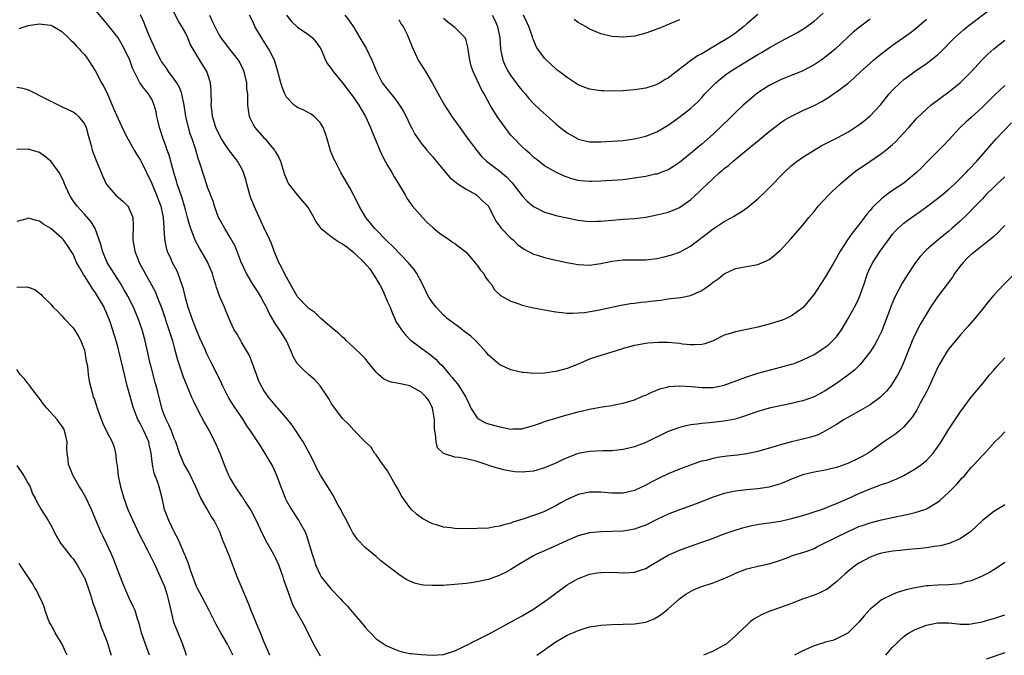
# Model space of a CAD drawing. Units: inches. Extents: x 2586000 to 2589000, y 1497000 to 1500000.
# Drawn here: x 2587811 to 2587987, y 1497531 to 1497644 of the extents above; entities that cross this region are included whole.
import ezdxf

# ---------------------------------------------------------------- set-up
doc = ezdxf.new("R2010")
doc.units = ezdxf.units.IN
doc.header["$MEASUREMENT"] = 0
doc.layers.add('LD25861497_2ft', color=101, linetype='Continuous')

msp = doc.modelspace()

# ---------------------------------------------------------------- linework, layer by layer
at = {"layer": 'LD25861497_2ft'}
for points, elevation in [([(2587989, 1497599.26), (2587986.72, 1497597), (2587985, 1497595.13), (2587984.04, 1497593.96), (2587983, 1497592.65), (2587981.61, 1497591), (2587980.4, 1497589.6), (2587979, 1497588.04), (2587977, 1497585.6), (2587976.6, 1497585), (2587975.27, 1497582.73), (2587975, 1497582.2), (2587974.48, 1497581), (2587973.36, 1497578.64), (2587973, 1497577.96), (2587972.69, 1497577.31), (2587971.92, 1497575.92), (2587971.28, 1497574.72), (2587970.51, 1497573.49), (2587970.11, 1497573), (2587969, 1497571.72), (2587968.19, 1497571), (2587967.54, 1497570.46), (2587965.44, 1497569), (2587963, 1497567.23), (2587962.65, 1497567), (2587961.59, 1497566.41), (2587961, 1497566.11), (2587959, 1497565.17), (2587957, 1497564.46), (2587955, 1497563.98), (2587953, 1497563.64), (2587951, 1497563.17), (2587950.52, 1497563), (2587949.45, 1497562.55), (2587949, 1497562.38), (2587948.05, 1497561.95), (2587947, 1497561.56), (2587946.58, 1497561.42), (2587945, 1497560.97), (2587943, 1497560.66), (2587941, 1497560.49), (2587940.41, 1497560.41), (2587939, 1497560.26), (2587937, 1497559.81), (2587935, 1497559.15), (2587932.01, 1497557.99), (2587929, 1497556.9), (2587927, 1497556.13), (2587925, 1497555.21), (2587923, 1497554.21), (2587922.14, 1497553.86), (2587921, 1497553.46), (2587919, 1497553.13), (2587917, 1497553.06), (2587915, 1497553.01), (2587913, 1497552.82), (2587911, 1497552.3), (2587909, 1497551.46), (2587907.33, 1497550.67), (2587905, 1497549.64), (2587904.54, 1497549.46), (2587903.53, 1497549), (2587903, 1497548.72), (2587901, 1497547.56), (2587900.08, 1497547), (2587899.44, 1497546.56), (2587899, 1497546.3), (2587898.16, 1497545.84), (2587897, 1497545.25), (2587896.27, 1497545), (2587895, 1497544.52), (2587894.37, 1497544.37), (2587893, 1497544.09), (2587891.93, 1497543.93), (2587891, 1497543.81), (2587889, 1497543.59), (2587887.5, 1497543.5), (2587887, 1497543.46), (2587885.42, 1497543.42), (2587885, 1497543.41), (2587883.49, 1497543.49), (2587883, 1497543.57), (2587881.83, 1497543.83), (2587881, 1497544.19), (2587880.45, 1497544.45), (2587879.62, 1497545), (2587879, 1497545.37), (2587875.83, 1497547.83), (2587875, 1497548.59), (2587873, 1497550.21), (2587871.64, 1497551.64), (2587871, 1497552.58), (2587870.84, 1497552.84), (2587870.56, 1497553.44), (2587869.49, 1497555.49), (2587869, 1497556.34), (2587868.67, 1497557), (2587868.24, 1497557.76), (2587867.58, 1497559), (2587867.39, 1497559.39), (2587866.36, 1497561), (2587865.1, 1497563.1), (2587864.38, 1497564.38), (2587864.1, 1497565), (2587863.06, 1497567.06), (2587862.36, 1497568.36), (2587861.99, 1497569), (2587860.01, 1497572.01), (2587859, 1497573.25), (2587857.47, 1497575), (2587857.26, 1497575.26), (2587857, 1497575.53), (2587855.82, 1497577), (2587855, 1497578.18), (2587854.5, 1497579), (2587854.02, 1497580.02), (2587853.65, 1497581), (2587852.98, 1497583), (2587852.4, 1497584.4), (2587851, 1497586.79), (2587850.86, 1497587), (2587850.21, 1497588.21), (2587849.68, 1497589), (2587849, 1497590.5), (2587848.27, 1497592.27), (2587847.94, 1497593), (2587847.16, 1497594.84), (2587847.05, 1497595.05), (2587846.54, 1497596.54), (2587846.45, 1497597), (2587846.05, 1497598.05), (2587845.82, 1497599), (2587845, 1497600.91), (2587844.91, 1497601.09), (2587843.51, 1497603.51), (2587842.81, 1497604.81), (2587842.59, 1497605.41), (2587841.97, 1497607), (2587841.72, 1497607.72), (2587841.39, 1497609), (2587841, 1497610.4), (2587840.85, 1497611), (2587840.43, 1497612.43), (2587839.56, 1497615), (2587839.43, 1497615.43), (2587838.93, 1497617), (2587838.09, 1497620.09), (2587837.77, 1497621), (2587837.59, 1497621.59), (2587837.06, 1497623), (2587836.39, 1497625), (2587836.19, 1497625.81), (2587835.94, 1497627), (2587835.81, 1497627.81), (2587835.46, 1497629), (2587835, 1497630.06), (2587834.42, 1497631), (2587833.76, 1497631.76), (2587832.9, 1497633), (2587831.58, 1497635.58), (2587831.09, 1497637), (2587830.15, 1497639), (2587829.73, 1497639.73), (2587829, 1497640.98), (2587827.27, 1497643.27), (2587824.11, 1497647)], 9794), ([(2587987, 1497616.23), (2587985.64, 1497615), (2587985, 1497614.38), (2587983.61, 1497613), (2587983, 1497612.34), (2587981.68, 1497611), (2587980.37, 1497609.63), (2587979, 1497608.31), (2587977.55, 1497607), (2587977, 1497606.53), (2587975.11, 1497605), (2587973, 1497603.21), (2587972.77, 1497603), (2587971.93, 1497602.07), (2587971.06, 1497601), (2587969.44, 1497598.56), (2587968.69, 1497597.31), (2587968.04, 1497596.04), (2587967.31, 1497594.69), (2587966.72, 1497593.28), (2587966.42, 1497592.42), (2587965.14, 1497589), (2587965, 1497588.68), (2587964.16, 1497587), (2587963.76, 1497586.24), (2587962.97, 1497585.03), (2587961.22, 1497582.78), (2587961, 1497582.57), (2587960.22, 1497581.78), (2587959.21, 1497581), (2587957, 1497579.42), (2587955, 1497578.11), (2587953, 1497577.06), (2587951, 1497576.34), (2587950.14, 1497576.14), (2587949, 1497575.83), (2587947.57, 1497575.57), (2587945, 1497575.03), (2587943, 1497574.45), (2587940.45, 1497573.55), (2587938.92, 1497573.08), (2587937, 1497572.68), (2587934.39, 1497572.39), (2587933, 1497572.31), (2587932.18, 1497572.18), (2587931, 1497572.06), (2587929.75, 1497571.75), (2587929, 1497571.61), (2587927, 1497570.88), (2587923, 1497568.9), (2587921, 1497568.13), (2587919, 1497567.64), (2587917, 1497567.43), (2587915.42, 1497567.42), (2587913, 1497567.31), (2587911, 1497566.92), (2587909, 1497566.18), (2587908.19, 1497565.82), (2587907, 1497565.24), (2587905, 1497564.37), (2587903, 1497563.83), (2587901, 1497563.65), (2587899.7, 1497563.7), (2587899, 1497563.78), (2587897.97, 1497563.97), (2587896.38, 1497564.38), (2587894.89, 1497564.89), (2587894.61, 1497565), (2587893, 1497565.53), (2587892.28, 1497565.72), (2587891, 1497566.01), (2587889.76, 1497566.24), (2587889, 1497566.29), (2587886.96, 1497566.96), (2587886.93, 1497567), (2587885.93, 1497567.93), (2587885.66, 1497569), (2587885.58, 1497570.42), (2587885.41, 1497571), (2587885.39, 1497571.39), (2587885.37, 1497573), (2587885.34, 1497573.34), (2587885.01, 1497575), (2587884.38, 1497576.38), (2587883.87, 1497577), (2587883, 1497577.9), (2587881, 1497578.99), (2587879.33, 1497579.33), (2587879, 1497579.41), (2587877.66, 1497579.66), (2587877, 1497579.92), (2587876.27, 1497580.27), (2587875.42, 1497581), (2587875, 1497581.41), (2587873.4, 1497583.4), (2587873, 1497583.85), (2587872.45, 1497584.45), (2587871, 1497585.86), (2587869.72, 1497587), (2587869.38, 1497587.38), (2587869, 1497587.67), (2587868.32, 1497588.32), (2587867.49, 1497589), (2587865.15, 1497591), (2587865.08, 1497591.08), (2587865, 1497591.11), (2587864.07, 1497592.07), (2587863, 1497592.76), (2587862.75, 1497593), (2587861, 1497594.86), (2587860.9, 1497595), (2587860.23, 1497596.23), (2587859, 1497598.33), (2587858.65, 1497599), (2587858.12, 1497600.12), (2587857.67, 1497601), (2587856.84, 1497603), (2587856.33, 1497604.33), (2587856.05, 1497605), (2587855, 1497607.18), (2587854.42, 1497608.42), (2587853.26, 1497611), (2587852.61, 1497612.61), (2587852.49, 1497613), (2587852.32, 1497613.68), (2587851.95, 1497615), (2587851.77, 1497615.77), (2587851.37, 1497617), (2587851, 1497617.76), (2587850.29, 1497619), (2587849.74, 1497619.74), (2587848.86, 1497620.86), (2587848.34, 1497621.66), (2587847.44, 1497623), (2587847, 1497623.77), (2587846.42, 1497625), (2587845.83, 1497627), (2587845.76, 1497627.76), (2587845.61, 1497629), (2587845.64, 1497629.64), (2587845.59, 1497631), (2587845.61, 1497631.61), (2587845.45, 1497633), (2587845, 1497634.47), (2587844.81, 1497635), (2587844.11, 1497636.11), (2587842.39, 1497639), (2587841.88, 1497639.88), (2587841.43, 1497641), (2587841, 1497641.88), (2587840.38, 1497643), (2587839.83, 1497643.83), (2587838.49, 1497646.49)], 9790), ([(2587869.4, 1497645), (2587870.14, 1497644.14), (2587871, 1497642.83), (2587872.42, 1497640.42), (2587873.18, 1497639.18), (2587874.24, 1497637), (2587874.47, 1497636.47), (2587875.04, 1497635), (2587876.08, 1497633), (2587877, 1497631.78), (2587878.26, 1497630.26), (2587879.17, 1497629), (2587879.86, 1497627.86), (2587880.32, 1497627), (2587881, 1497625.58), (2587881.31, 1497625), (2587881.86, 1497623.86), (2587883, 1497622.23), (2587883.99, 1497621), (2587885, 1497619.84), (2587885.36, 1497619.36), (2587885.67, 1497619), (2587888.11, 1497616.11), (2587889, 1497615.4), (2587889.21, 1497615.21), (2587889.54, 1497615), (2587891, 1497614.01), (2587892.87, 1497613), (2587893, 1497612.91), (2587893.96, 1497611.96), (2587894.98, 1497611), (2587896.32, 1497608.32), (2587897, 1497607.45), (2587897.17, 1497607.17), (2587899, 1497605.33), (2587899.37, 1497605), (2587900.19, 1497604.19), (2587901.36, 1497603.36), (2587903, 1497602.47), (2587903.73, 1497602.27), (2587905, 1497601.84), (2587906.47, 1497601.53), (2587908.97, 1497600.97), (2587911, 1497600.61), (2587913, 1497600.52), (2587915, 1497600.77), (2587917, 1497601.2), (2587919, 1497601.45), (2587923, 1497601.44), (2587925, 1497601.69), (2587926.07, 1497601.93), (2587927.66, 1497602.34), (2587929, 1497602.81), (2587929.14, 1497602.86), (2587931, 1497603.88), (2587935, 1497606.99), (2587937, 1497608.3), (2587938.75, 1497609.25), (2587939, 1497609.42), (2587940.02, 1497609.98), (2587941.19, 1497610.81), (2587943, 1497612.34), (2587944.37, 1497613.63), (2587945, 1497614.26), (2587947.68, 1497617), (2587949, 1497618.23), (2587949.97, 1497619), (2587951, 1497619.72), (2587953.02, 1497621), (2587954.27, 1497621.73), (2587955, 1497622.09), (2587955.57, 1497622.43), (2587957, 1497623.11), (2587959, 1497624.2), (2587960.28, 1497625), (2587961, 1497625.5), (2587961.86, 1497626.14), (2587963, 1497627.09), (2587964.89, 1497629.11), (2587966.39, 1497631), (2587967, 1497631.68), (2587968.36, 1497633), (2587969, 1497633.55), (2587969.82, 1497634.18), (2587971, 1497635.05), (2587973, 1497636.42), (2587973.78, 1497637), (2587975, 1497637.97), (2587975.54, 1497638.46), (2587978.04, 1497641), (2587978.53, 1497641.47), (2587979.6, 1497642.4), (2587980.36, 1497643), (2587985, 1497646.57)], 9782), ([(2587895.67, 1497645), (2587896.11, 1497644.11), (2587896.58, 1497643), (2587896.99, 1497641), (2587897.14, 1497639), (2587897.54, 1497637), (2587897.98, 1497635.98), (2587898.49, 1497635), (2587899, 1497634.22), (2587899.93, 1497633), (2587900.37, 1497632.37), (2587901, 1497631.58), (2587901.53, 1497631), (2587902.19, 1497630.19), (2587903, 1497629.32), (2587904.19, 1497628.19), (2587907, 1497625.67), (2587907.79, 1497625), (2587908.46, 1497624.46), (2587909, 1497624.06), (2587910.94, 1497623), (2587911, 1497622.97), (2587913, 1497622.49), (2587915, 1497622.45), (2587917, 1497622.58), (2587919, 1497622.73), (2587921, 1497623.01), (2587923, 1497623.49), (2587925, 1497624.27), (2587926.28, 1497625), (2587927, 1497625.44), (2587929.12, 1497627), (2587931, 1497628.43), (2587931.65, 1497629), (2587932.35, 1497629.65), (2587933, 1497630.35), (2587933.55, 1497631), (2587935, 1497632.51), (2587935.49, 1497633), (2587936.32, 1497633.68), (2587937.45, 1497634.55), (2587938.06, 1497635), (2587939, 1497635.61), (2587940.56, 1497636.56), (2587943, 1497638.02), (2587943.63, 1497638.37), (2587945, 1497639.21), (2587947, 1497640.35), (2587950.05, 1497641.95), (2587951, 1497642.51), (2587951.3, 1497642.7), (2587953, 1497643.96), (2587954.62, 1497645.38)], 9776), ([(2587987, 1497607.58), (2587986.46, 1497607), (2587985.74, 1497606.26), (2587985, 1497605.62), (2587984.69, 1497605.31), (2587984.31, 1497605), (2587981.77, 1497603), (2587981.35, 1497602.65), (2587981, 1497602.39), (2587980.28, 1497601.72), (2587979.56, 1497601), (2587979, 1497600.29), (2587978.04, 1497599), (2587977.64, 1497598.36), (2587975, 1497594.86), (2587973.74, 1497593), (2587973, 1497591.83), (2587971.95, 1497590.05), (2587971, 1497588.2), (2587970.46, 1497587), (2587970.04, 1497585.96), (2587968.89, 1497583), (2587968.3, 1497581.7), (2587967.94, 1497581), (2587967, 1497579.47), (2587966.66, 1497579), (2587965.92, 1497578.08), (2587965, 1497577.14), (2587964.84, 1497577), (2587963, 1497575.63), (2587961.34, 1497574.66), (2587959, 1497573.38), (2587958.36, 1497573), (2587957, 1497572.14), (2587955.04, 1497570.96), (2587953.7, 1497570.3), (2587953, 1497570.06), (2587952.19, 1497569.81), (2587951, 1497569.48), (2587949, 1497569), (2587947, 1497568.5), (2587946.26, 1497568.26), (2587943, 1497567.33), (2587941, 1497566.91), (2587939.33, 1497566.67), (2587937.54, 1497566.46), (2587935.78, 1497566.22), (2587935, 1497566.07), (2587933.73, 1497565.73), (2587933, 1497565.57), (2587932.56, 1497565.44), (2587931, 1497564.89), (2587929, 1497564.16), (2587927, 1497563.34), (2587925.42, 1497562.58), (2587924.09, 1497561.91), (2587923, 1497561.28), (2587921, 1497560.36), (2587919, 1497559.91), (2587917, 1497559.91), (2587915, 1497560.08), (2587913, 1497560.09), (2587911, 1497559.67), (2587909, 1497558.76), (2587907.86, 1497558.14), (2587907, 1497557.62), (2587905, 1497556.63), (2587904.4, 1497556.4), (2587903, 1497555.89), (2587901.3, 1497555.3), (2587900.37, 1497555), (2587899.31, 1497554.69), (2587899, 1497554.56), (2587897.74, 1497554.26), (2587897, 1497553.99), (2587896.12, 1497553.88), (2587895, 1497553.66), (2587893, 1497553.57), (2587891, 1497553.56), (2587889, 1497553.6), (2587888.29, 1497553.71), (2587887, 1497553.83), (2587885.76, 1497554.24), (2587885, 1497554.42), (2587883.3, 1497555.3), (2587882.15, 1497556.15), (2587881.31, 1497557), (2587881, 1497557.34), (2587879.47, 1497559.47), (2587879, 1497560.36), (2587878.76, 1497560.76), (2587878.15, 1497561.85), (2587877, 1497563.84), (2587876.52, 1497564.52), (2587876.16, 1497565), (2587875, 1497566.69), (2587874.72, 1497567), (2587874.08, 1497568.08), (2587873.05, 1497569), (2587871.12, 1497571), (2587871, 1497571.09), (2587870.12, 1497572.12), (2587869, 1497573.17), (2587867.61, 1497575), (2587867, 1497575.91), (2587866.63, 1497576.63), (2587864.99, 1497579), (2587864.05, 1497580.05), (2587863, 1497580.99), (2587861.95, 1497581.95), (2587860.94, 1497583), (2587860.23, 1497584.23), (2587859.92, 1497585), (2587859.01, 1497587), (2587858.24, 1497588.24), (2587857.79, 1497589), (2587857, 1497590.08), (2587855.94, 1497591.94), (2587855.43, 1497593), (2587855, 1497593.84), (2587854.37, 1497595), (2587853.86, 1497595.86), (2587853, 1497597.1), (2587851.88, 1497599), (2587850.93, 1497601.06), (2587849.87, 1497603.87), (2587849, 1497605.44), (2587848.04, 1497607), (2587847, 1497608.81), (2587846.91, 1497609), (2587846.16, 1497611), (2587845.92, 1497611.92), (2587845.47, 1497613), (2587845.36, 1497613.36), (2587845, 1497614.23), (2587844.32, 1497616.32), (2587844.08, 1497617), (2587843.68, 1497618.32), (2587843.45, 1497619), (2587843.32, 1497619.32), (2587842.79, 1497621.21), (2587842.19, 1497623), (2587841.87, 1497623.87), (2587841.53, 1497625), (2587841.06, 1497627), (2587840.77, 1497629), (2587840.38, 1497631), (2587840, 1497632), (2587839.46, 1497633), (2587839, 1497633.65), (2587838.01, 1497635), (2587837.61, 1497635.61), (2587836.76, 1497636.76), (2587836.61, 1497637), (2587835.6, 1497639), (2587835.43, 1497639.43), (2587835, 1497640.33), (2587834.48, 1497641.52), (2587833.87, 1497643), (2587833.64, 1497643.64), (2587833, 1497645.11)], 9792), ([(2587845.27, 1497645), (2587845.86, 1497643.86), (2587846.24, 1497643), (2587847, 1497641.48), (2587847.29, 1497641), (2587848.84, 1497639), (2587850.43, 1497637), (2587850.64, 1497636.64), (2587851.3, 1497635.3), (2587851.41, 1497635), (2587851.56, 1497634.44), (2587851.89, 1497633), (2587851.91, 1497631.91), (2587852.04, 1497631), (2587852.09, 1497629.91), (2587852.07, 1497629), (2587852.17, 1497628.17), (2587852.36, 1497627), (2587853, 1497625.67), (2587853.38, 1497625), (2587855, 1497623.2), (2587855.21, 1497623), (2587856.19, 1497621.81), (2587856.88, 1497621), (2587857, 1497620.74), (2587857.67, 1497619.67), (2587857.92, 1497619), (2587858.66, 1497616.66), (2587859, 1497615.8), (2587859.24, 1497615.24), (2587859.37, 1497615), (2587860.91, 1497613), (2587861.89, 1497611.89), (2587862.66, 1497611), (2587863, 1497610.52), (2587863.9, 1497609), (2587864.23, 1497608.23), (2587865, 1497607.23), (2587865.08, 1497607.08), (2587865.16, 1497607), (2587867, 1497605.63), (2587867.82, 1497605), (2587868.54, 1497604.54), (2587869, 1497604.29), (2587869.76, 1497603.76), (2587871, 1497602.75), (2587872.83, 1497601), (2587873.86, 1497599.86), (2587874.41, 1497599), (2587875.64, 1497597), (2587876.13, 1497596.13), (2587876.62, 1497595), (2587877, 1497593.98), (2587877.46, 1497593), (2587877.87, 1497591.87), (2587878.31, 1497591), (2587878.49, 1497590.49), (2587879, 1497589.69), (2587879.48, 1497589), (2587880.15, 1497588.15), (2587881.13, 1497587.13), (2587881.28, 1497587), (2587884.01, 1497585), (2587884.61, 1497584.61), (2587885.7, 1497583.7), (2587886.27, 1497583), (2587886.66, 1497582.66), (2587888.04, 1497581), (2587888.51, 1497580.51), (2587889, 1497579.88), (2587889.42, 1497579.42), (2587889.71, 1497579), (2587890.97, 1497577), (2587891.59, 1497575.59), (2587891.88, 1497575), (2587893, 1497573.31), (2587893.15, 1497573.15), (2587893.4, 1497573), (2587894.44, 1497572.44), (2587895, 1497572.25), (2587897, 1497571.67), (2587897.6, 1497571.6), (2587899, 1497571.31), (2587899.35, 1497571.35), (2587901, 1497571.37), (2587901.54, 1497571.54), (2587903, 1497571.94), (2587904.42, 1497572.42), (2587905, 1497572.63), (2587906.19, 1497573), (2587907, 1497573.22), (2587908.36, 1497573.64), (2587911, 1497574.39), (2587911.51, 1497574.49), (2587913, 1497574.84), (2587913.94, 1497575), (2587915.26, 1497575.26), (2587917, 1497575.51), (2587917.66, 1497575.66), (2587919, 1497575.9), (2587921, 1497576.51), (2587922.74, 1497577.26), (2587923, 1497577.35), (2587924.1, 1497577.9), (2587925.55, 1497578.45), (2587927, 1497578.84), (2587927.13, 1497578.87), (2587929, 1497579.01), (2587931.12, 1497578.88), (2587933, 1497578.68), (2587935, 1497578.7), (2587935.25, 1497578.75), (2587936.45, 1497579), (2587937, 1497579.13), (2587941, 1497580.63), (2587943, 1497581.26), (2587944.36, 1497581.64), (2587947, 1497582.3), (2587949, 1497582.84), (2587949.44, 1497583), (2587951, 1497583.61), (2587953, 1497584.61), (2587953.65, 1497585), (2587954.47, 1497585.53), (2587955, 1497585.89), (2587955.61, 1497586.39), (2587956.3, 1497587), (2587957, 1497587.76), (2587957.9, 1497589), (2587959.09, 1497591), (2587960.47, 1497593.53), (2587961.12, 1497594.88), (2587961.87, 1497597), (2587962.51, 1497599), (2587963, 1497600.11), (2587963.45, 1497601), (2587964.78, 1497603), (2587966.24, 1497605), (2587967, 1497605.99), (2587967.47, 1497606.53), (2587967.93, 1497607), (2587969, 1497607.97), (2587970.37, 1497609), (2587971.92, 1497610.08), (2587973, 1497610.86), (2587975, 1497612.36), (2587975.8, 1497613), (2587977, 1497614.01), (2587978.08, 1497615), (2587980.08, 1497617), (2587980.52, 1497617.48), (2587981.99, 1497619), (2587984.29, 1497621.71), (2587985.45, 1497623), (2587988.15, 1497625.85)], 9788), ([(2587987, 1497632.51), (2587985.19, 1497630.81), (2587984.18, 1497629.82), (2587983, 1497628.64), (2587981, 1497626.82), (2587980.02, 1497625.98), (2587979.01, 1497625), (2587977, 1497622.8), (2587976.13, 1497621.87), (2587975.23, 1497621), (2587973.12, 1497618.88), (2587972.14, 1497617.86), (2587971.27, 1497617), (2587969, 1497615.11), (2587967, 1497613.77), (2587965.89, 1497613), (2587965, 1497612.31), (2587963.62, 1497611), (2587963.32, 1497610.68), (2587963, 1497610.25), (2587962.42, 1497609.58), (2587961, 1497607.7), (2587960.45, 1497607), (2587959.78, 1497606.22), (2587958.96, 1497605), (2587957.67, 1497603), (2587957, 1497601.79), (2587956.51, 1497601), (2587955, 1497598.33), (2587954.47, 1497597.53), (2587954.11, 1497597), (2587953, 1497595.32), (2587951.11, 1497593), (2587951, 1497592.9), (2587949, 1497591.46), (2587948.04, 1497591), (2587947.3, 1497590.7), (2587945.78, 1497590.22), (2587945, 1497589.99), (2587943, 1497589.45), (2587941.03, 1497589.03), (2587939, 1497588.65), (2587938.46, 1497588.46), (2587937, 1497588), (2587935, 1497587.03), (2587933.51, 1497586.49), (2587933, 1497586.36), (2587931.72, 1497586.28), (2587931, 1497586.31), (2587929.55, 1497586.45), (2587929, 1497586.54), (2587927, 1497586.72), (2587925.26, 1497586.74), (2587923.39, 1497586.61), (2587921.67, 1497586.33), (2587921, 1497586.18), (2587919, 1497585.63), (2587918.53, 1497585.47), (2587915, 1497584.42), (2587914.09, 1497584.09), (2587913, 1497583.73), (2587911, 1497582.87), (2587909, 1497582.07), (2587908.13, 1497581.87), (2587907, 1497581.54), (2587906.51, 1497581.49), (2587905, 1497581.24), (2587903, 1497581.19), (2587901.35, 1497581.35), (2587901, 1497581.39), (2587899, 1497581.84), (2587897, 1497582.74), (2587895, 1497584.49), (2587894.59, 1497585), (2587892.74, 1497587), (2587891.84, 1497587.84), (2587891, 1497588.45), (2587890.7, 1497588.7), (2587889.57, 1497589.57), (2587889, 1497589.96), (2587887.64, 1497591), (2587887.32, 1497591.32), (2587887, 1497591.58), (2587886.3, 1497592.3), (2587885.65, 1497593), (2587885, 1497593.86), (2587884.27, 1497595), (2587883.86, 1497595.86), (2587883, 1497597.59), (2587882.24, 1497599), (2587881.73, 1497599.73), (2587880.71, 1497601), (2587877.89, 1497603.89), (2587877, 1497604.7), (2587874.76, 1497607), (2587873.98, 1497607.98), (2587873.12, 1497609), (2587871.97, 1497611), (2587871.68, 1497611.68), (2587870.3, 1497614.3), (2587869.87, 1497615), (2587868.72, 1497617), (2587867.66, 1497619), (2587867.45, 1497619.44), (2587866.87, 1497620.87), (2587866.26, 1497623), (2587865.96, 1497623.96), (2587865.54, 1497625), (2587865, 1497625.9), (2587863.92, 1497627), (2587863.42, 1497627.42), (2587862.1, 1497628.1), (2587861, 1497628.57), (2587860.73, 1497628.73), (2587860.39, 1497629), (2587859, 1497630.45), (2587858.7, 1497631), (2587858.22, 1497632.22), (2587857.99, 1497633), (2587857.47, 1497635), (2587856.86, 1497637), (2587855.88, 1497639), (2587854.74, 1497640.74), (2587853.4, 1497643), (2587853, 1497643.88), (2587852.44, 1497645)], 9786), ([(2587859.01, 1497645), (2587859.92, 1497643.92), (2587861, 1497642.89), (2587863, 1497641.55), (2587863.67, 1497641), (2587864.25, 1497640.25), (2587865, 1497639.22), (2587865.23, 1497638.77), (2587865.98, 1497637), (2587866.34, 1497636.34), (2587867, 1497635.5), (2587867.34, 1497635), (2587869, 1497632.97), (2587870.47, 1497631), (2587870.69, 1497630.69), (2587871, 1497630.29), (2587871.92, 1497629), (2587872.3, 1497628.3), (2587873.09, 1497627), (2587873.97, 1497625), (2587874.26, 1497624.26), (2587875, 1497622.52), (2587875.62, 1497621), (2587876.04, 1497620.04), (2587876.58, 1497619), (2587877, 1497618.26), (2587877.77, 1497617), (2587878.21, 1497616.21), (2587878.97, 1497615), (2587880.15, 1497613), (2587880.44, 1497612.44), (2587881.26, 1497611.26), (2587881.47, 1497611), (2587883.22, 1497609), (2587884.1, 1497608.1), (2587885.15, 1497607.15), (2587886.23, 1497606.23), (2587888.04, 1497605), (2587888.59, 1497604.59), (2587889, 1497604.37), (2587889.76, 1497603.76), (2587890.78, 1497603), (2587891, 1497602.82), (2587892.59, 1497601), (2587892.74, 1497600.74), (2587893, 1497600.47), (2587893.6, 1497599.6), (2587894.14, 1497599), (2587894.41, 1497598.41), (2587895, 1497597.64), (2587895.57, 1497597), (2587896.08, 1497596.08), (2587897.11, 1497595.11), (2587899, 1497594.06), (2587900.41, 1497593.59), (2587901, 1497593.36), (2587903, 1497592.92), (2587905, 1497592.56), (2587906.3, 1497592.3), (2587907, 1497592.2), (2587908.06, 1497592.06), (2587909, 1497591.97), (2587909.95, 1497591.95), (2587911, 1497591.99), (2587912.09, 1497592.09), (2587914.47, 1497592.47), (2587918.61, 1497593.39), (2587920.32, 1497593.68), (2587921, 1497593.73), (2587922.12, 1497593.88), (2587923, 1497593.95), (2587923.93, 1497594.06), (2587925, 1497594.23), (2587925.71, 1497594.29), (2587927, 1497594.51), (2587927.47, 1497594.53), (2587929.25, 1497594.75), (2587931, 1497595.1), (2587933, 1497596.01), (2587934.42, 1497597), (2587935, 1497597.46), (2587935.93, 1497598.07), (2587937, 1497598.98), (2587939, 1497599.92), (2587943, 1497600.61), (2587944.65, 1497601.35), (2587945, 1497601.53), (2587945.82, 1497602.18), (2587946.8, 1497603), (2587947, 1497603.19), (2587948.84, 1497605.16), (2587951, 1497607.63), (2587952.09, 1497609), (2587953, 1497610.06), (2587953.73, 1497611), (2587955.61, 1497613), (2587956.31, 1497613.69), (2587957.71, 1497615), (2587959, 1497616.14), (2587960.06, 1497617), (2587960.6, 1497617.4), (2587961.78, 1497618.22), (2587965, 1497620.37), (2587965.8, 1497621), (2587967, 1497622), (2587967.52, 1497622.48), (2587969, 1497624.04), (2587969.88, 1497625), (2587971, 1497626.31), (2587971.33, 1497626.67), (2587973, 1497628.3), (2587973.79, 1497629), (2587975.62, 1497630.38), (2587977, 1497631.38), (2587979.03, 1497633), (2587980.03, 1497633.97), (2587981, 1497634.96), (2587982.86, 1497637), (2587983.93, 1497638.07), (2587985, 1497639.01), (2587987, 1497640.58)], 9784), ([(2587879, 1497644.24), (2587879.44, 1497643.44), (2587879.78, 1497643), (2587880.56, 1497641.44), (2587880.76, 1497641), (2587881.38, 1497639.38), (2587882.49, 1497637), (2587883.48, 1497635.48), (2587883.75, 1497635), (2587884.99, 1497632.99), (2587885.68, 1497631.68), (2587886.02, 1497631), (2587887.17, 1497629), (2587888.47, 1497627), (2587889.88, 1497625), (2587891.19, 1497623.19), (2587892.9, 1497620.9), (2587893.82, 1497619.82), (2587894.67, 1497619), (2587897, 1497617.23), (2587898.22, 1497616.22), (2587899.19, 1497615.19), (2587901, 1497612.83), (2587901.89, 1497611.89), (2587903, 1497610.94), (2587905, 1497609.94), (2587906.46, 1497609.54), (2587907, 1497609.37), (2587909, 1497608.9), (2587911, 1497608.49), (2587913, 1497608.29), (2587914.31, 1497608.31), (2587915, 1497608.34), (2587919, 1497608.69), (2587921, 1497608.82), (2587923, 1497609.06), (2587925, 1497609.44), (2587927, 1497609.93), (2587927.78, 1497610.22), (2587929, 1497610.74), (2587931, 1497612.14), (2587932.49, 1497613.51), (2587933, 1497614.02), (2587935, 1497615.95), (2587936.17, 1497617), (2587936.64, 1497617.36), (2587937, 1497617.69), (2587937.75, 1497618.25), (2587938.58, 1497619), (2587940.97, 1497621), (2587943.19, 1497622.81), (2587945, 1497624.31), (2587947, 1497625.84), (2587947.7, 1497626.3), (2587949, 1497627.06), (2587951, 1497628.02), (2587953, 1497628.95), (2587954.36, 1497629.64), (2587955.6, 1497630.4), (2587956.45, 1497631), (2587957, 1497631.37), (2587959, 1497632.88), (2587960.15, 1497633.85), (2587961.33, 1497635), (2587963.56, 1497637), (2587964.35, 1497637.65), (2587967, 1497639.66), (2587970.09, 1497641.91), (2587971.23, 1497642.77), (2587973, 1497644.31)], 9780), ([(2587963, 1497644.29), (2587961.09, 1497642.91), (2587959.99, 1497642.01), (2587959, 1497641.13), (2587956.73, 1497639), (2587955.8, 1497638.2), (2587955, 1497637.54), (2587954.69, 1497637.31), (2587954.25, 1497637), (2587953, 1497636.16), (2587951, 1497635.11), (2587947, 1497633.53), (2587946.64, 1497633.36), (2587945.93, 1497633), (2587945, 1497632.5), (2587943, 1497631.18), (2587942.76, 1497631), (2587941, 1497629.55), (2587940.38, 1497629), (2587939, 1497627.71), (2587938.31, 1497627), (2587937.65, 1497626.35), (2587937, 1497625.74), (2587936.64, 1497625.36), (2587935, 1497623.83), (2587933, 1497622.07), (2587931, 1497620.39), (2587929, 1497618.77), (2587927.94, 1497618.06), (2587927, 1497617.49), (2587926.66, 1497617.34), (2587925, 1497616.73), (2587924.68, 1497616.68), (2587923, 1497616.3), (2587922.18, 1497616.18), (2587921, 1497615.98), (2587919, 1497615.72), (2587917, 1497615.56), (2587915, 1497615.45), (2587913.4, 1497615.4), (2587913, 1497615.4), (2587911.5, 1497615.5), (2587911, 1497615.57), (2587909.85, 1497615.85), (2587909, 1497616.15), (2587908.39, 1497616.39), (2587907.12, 1497617), (2587905, 1497618.21), (2587903.95, 1497619), (2587903, 1497619.76), (2587902.38, 1497620.38), (2587901.65, 1497621), (2587901, 1497621.59), (2587899.32, 1497623.32), (2587899, 1497623.68), (2587898.41, 1497624.41), (2587897.95, 1497625), (2587896.53, 1497627), (2587895.3, 1497629), (2587894.2, 1497631), (2587893.76, 1497631.76), (2587892.25, 1497635), (2587891.93, 1497635.93), (2587891.67, 1497637), (2587891.32, 1497639.32), (2587891, 1497640.5), (2587890.88, 1497640.88), (2587890.82, 1497641), (2587889, 1497642.81), (2587888.79, 1497643), (2587887.77, 1497643.77), (2587887, 1497644.42)], 9778), ([(2587943, 1497645.14), (2587941, 1497643.46), (2587940.5, 1497643), (2587939.66, 1497642.34), (2587939, 1497641.85), (2587937.73, 1497641), (2587935.88, 1497639.88), (2587933, 1497638.17), (2587932.23, 1497637.77), (2587931, 1497636.91), (2587927.64, 1497634.36), (2587927, 1497633.83), (2587926.46, 1497633.54), (2587925.56, 1497633), (2587925, 1497632.68), (2587924.51, 1497632.51), (2587923, 1497632.04), (2587921.82, 1497631.82), (2587921, 1497631.71), (2587919.58, 1497631.58), (2587919, 1497631.54), (2587917, 1497631.47), (2587915.53, 1497631.53), (2587915, 1497631.54), (2587913, 1497631.86), (2587912.16, 1497632.16), (2587911, 1497632.64), (2587909, 1497633.9), (2587907.58, 1497635), (2587907.26, 1497635.26), (2587907, 1497635.49), (2587905.35, 1497637), (2587905, 1497637.39), (2587903.78, 1497639), (2587903.47, 1497639.47), (2587903, 1497640.63), (2587902.9, 1497640.9), (2587902.83, 1497641.17), (2587902.2, 1497643), (2587901.81, 1497643.81), (2587901.26, 1497645)], 9774), ([(2587929, 1497644.22), (2587927.63, 1497643.63), (2587925.32, 1497642.68), (2587925, 1497642.54), (2587923.88, 1497642.12), (2587923, 1497641.81), (2587922.37, 1497641.63), (2587921, 1497641.3), (2587919, 1497641.1), (2587917, 1497641.24), (2587915, 1497641.71), (2587913.75, 1497642.25), (2587913, 1497642.55), (2587912.26, 1497643), (2587911, 1497643.71), (2587910.25, 1497644.25)], 9772), ([(2587811.37, 1497642.63), (2587813, 1497643.2), (2587815, 1497643.48), (2587815.45, 1497643.45), (2587817, 1497643.26), (2587817.48, 1497643), (2587819, 1497642.09), (2587820.18, 1497641), (2587820.57, 1497640.57), (2587821, 1497640.22), (2587821.54, 1497639.54), (2587822.14, 1497639), (2587822.51, 1497638.51), (2587823, 1497638.04), (2587823.76, 1497637), (2587824.22, 1497636.22), (2587825, 1497635.07), (2587826.05, 1497633), (2587826.39, 1497632.39), (2587827, 1497631.24), (2587827.98, 1497629), (2587828.27, 1497628.27), (2587829, 1497626.56), (2587829.74, 1497625), (2587830.15, 1497624.15), (2587830.75, 1497623), (2587831, 1497622.59), (2587831.85, 1497621), (2587832.27, 1497620.27), (2587833, 1497619.18), (2587833.06, 1497619.06), (2587835, 1497615.02), (2587835.85, 1497613), (2587836.17, 1497612.17), (2587836.61, 1497611), (2587837.04, 1497609), (2587837.15, 1497607.15), (2587837.18, 1497607), (2587837.27, 1497605.27), (2587837.57, 1497603.57), (2587837.76, 1497603), (2587838.4, 1497601.6), (2587838.66, 1497601), (2587839.46, 1497599.46), (2587839.67, 1497599), (2587839.99, 1497598.01), (2587840.38, 1497597), (2587840.54, 1497596.54), (2587840.89, 1497595), (2587841.46, 1497593), (2587841.87, 1497591.87), (2587842.16, 1497591), (2587843, 1497588.87), (2587843.54, 1497587.54), (2587844.44, 1497585.56), (2587844.77, 1497584.77), (2587845.43, 1497583.43), (2587845.67, 1497583), (2587846.68, 1497581), (2587847.44, 1497579.44), (2587847.62, 1497579), (2587848.61, 1497577), (2587848.75, 1497576.75), (2587849.52, 1497575.52), (2587851.24, 1497573), (2587851.9, 1497571.9), (2587852.56, 1497571), (2587853, 1497570.28), (2587853.87, 1497569), (2587854.3, 1497568.3), (2587855, 1497567.27), (2587856.57, 1497564.57), (2587857.19, 1497563.19), (2587857.41, 1497562.59), (2587858, 1497561), (2587858.29, 1497560.29), (2587858.77, 1497559), (2587859, 1497558.51), (2587859.89, 1497557), (2587861, 1497555.31), (2587861.22, 1497555), (2587861.45, 1497554.55), (2587862.31, 1497553), (2587862.53, 1497552.53), (2587863.57, 1497549), (2587863.95, 1497547.95), (2587864.24, 1497547), (2587865, 1497545.35), (2587865.21, 1497545), (2587867, 1497542.8), (2587868.7, 1497541), (2587869, 1497540.65), (2587869.82, 1497539.82), (2587871, 1497538.37), (2587872.22, 1497537), (2587873, 1497536.04), (2587873.49, 1497535.49), (2587873.95, 1497535), (2587875, 1497533.96), (2587876.75, 1497532.75), (2587877, 1497532.61), (2587878.13, 1497532.13), (2587879, 1497531.81), (2587879.64, 1497531.64), (2587881, 1497531.35), (2587881.3, 1497531.3), (2587883, 1497531.12), (2587885, 1497531), (2587887, 1497531.15), (2587889, 1497531.8), (2587890.51, 1497532.51), (2587891.47, 1497533), (2587892.46, 1497533.54), (2587893, 1497533.76), (2587895, 1497534.78), (2587900.33, 1497537.67), (2587901, 1497538.02), (2587901.6, 1497538.4), (2587903, 1497539.25), (2587905.55, 1497541), (2587907, 1497542.1), (2587909, 1497543.54), (2587911, 1497544.7), (2587911.79, 1497545), (2587913, 1497545.43), (2587914.33, 1497545.67), (2587915, 1497545.77), (2587917, 1497545.81), (2587919, 1497545.71), (2587920.24, 1497545.76), (2587921, 1497545.81), (2587921.9, 1497546.1), (2587923, 1497546.49), (2587923.83, 1497547), (2587927, 1497548.83), (2587928.49, 1497549.51), (2587929, 1497549.72), (2587930.15, 1497550.15), (2587935, 1497551.87), (2587937, 1497552.63), (2587938.74, 1497553.26), (2587940.27, 1497553.73), (2587941.89, 1497554.11), (2587943.6, 1497554.4), (2587945, 1497554.59), (2587947, 1497554.91), (2587949, 1497555.37), (2587951, 1497555.92), (2587952.32, 1497556.32), (2587953, 1497556.54), (2587954.33, 1497557), (2587954.82, 1497557.18), (2587955, 1497557.24), (2587956.24, 1497557.76), (2587957, 1497558.03), (2587959.06, 1497558.94), (2587961, 1497559.82), (2587963, 1497560.66), (2587964.72, 1497561.28), (2587965, 1497561.4), (2587966.2, 1497561.8), (2587967, 1497562.15), (2587967.62, 1497562.38), (2587969, 1497563.05), (2587971, 1497564.19), (2587972.13, 1497565), (2587972.62, 1497565.38), (2587973, 1497565.72), (2587974.19, 1497567), (2587975, 1497568.07), (2587975.62, 1497569), (2587977, 1497571.26), (2587979, 1497574.31), (2587981, 1497576.97), (2587983, 1497579.38), (2587984.3, 1497581), (2587985, 1497581.79), (2587985.55, 1497582.45), (2587987, 1497584.01)], 9796), ([(2587811, 1497632.2), (2587812.02, 1497632.02), (2587813, 1497631.7), (2587813.52, 1497631.52), (2587814.47, 1497631), (2587815, 1497630.74), (2587817, 1497629.7), (2587818.82, 1497628.82), (2587820.19, 1497628.19), (2587821, 1497627.78), (2587821.46, 1497627.46), (2587821.95, 1497627), (2587823, 1497625.65), (2587823.31, 1497625), (2587823.66, 1497623.66), (2587824.21, 1497621.79), (2587824.42, 1497621), (2587825.13, 1497619.13), (2587826.27, 1497616.27), (2587826.88, 1497615), (2587827, 1497614.82), (2587828.54, 1497613), (2587829, 1497612.58), (2587829.87, 1497611.87), (2587830.73, 1497611), (2587830.85, 1497610.85), (2587831, 1497610.52), (2587831.62, 1497609), (2587831.67, 1497607.67), (2587831.62, 1497605), (2587831.98, 1497603), (2587832.75, 1497601), (2587833.82, 1497599), (2587834.98, 1497596.98), (2587835.66, 1497595.66), (2587835.93, 1497595), (2587836.78, 1497592.78), (2587838.08, 1497589), (2587838.29, 1497588.29), (2587838.69, 1497587), (2587839, 1497585.84), (2587839.62, 1497583.62), (2587840.63, 1497580.63), (2587841.18, 1497579.18), (2587842.11, 1497577), (2587842.38, 1497576.38), (2587843.05, 1497575), (2587844.41, 1497572.41), (2587845.23, 1497571), (2587846.25, 1497569), (2587847.11, 1497567), (2587848.22, 1497564.22), (2587848.76, 1497563), (2587849, 1497562.51), (2587849.88, 1497561), (2587851, 1497559.35), (2587851.15, 1497559.15), (2587851.67, 1497558.33), (2587852.72, 1497556.72), (2587853.59, 1497555), (2587854.68, 1497552.68), (2587855.56, 1497551), (2587856.69, 1497549), (2587857, 1497548.4), (2587857.63, 1497547), (2587858.03, 1497545.97), (2587858.38, 1497545), (2587858.5, 1497544.5), (2587859.09, 1497542.91), (2587860.06, 1497540.06), (2587860.69, 1497539), (2587862.23, 1497536.23), (2587863.84, 1497533), (2587865, 1497530.9)], 9798), ([(2587856.05, 1497531), (2587855, 1497533.44), (2587854.38, 1497535), (2587853.96, 1497535.96), (2587852.72, 1497539), (2587852.25, 1497540.25), (2587851.11, 1497542.89), (2587850.22, 1497545), (2587848.8, 1497548.8), (2587848.49, 1497549.51), (2587847.63, 1497551.63), (2587847.12, 1497553), (2587846.13, 1497555), (2587845.65, 1497555.65), (2587844.84, 1497557.16), (2587843.78, 1497559), (2587843.51, 1497559.51), (2587842.89, 1497561), (2587841.62, 1497563.62), (2587841, 1497564.63), (2587840.8, 1497565), (2587839.97, 1497567), (2587839.27, 1497569), (2587839, 1497569.63), (2587838.5, 1497571), (2587838.07, 1497572.07), (2587837.56, 1497573), (2587837, 1497574.44), (2587836.8, 1497575), (2587836.07, 1497577.93), (2587835.78, 1497579), (2587835.6, 1497579.6), (2587835, 1497581.9), (2587834.73, 1497583), (2587833.85, 1497587), (2587833.3, 1497589), (2587832.61, 1497591), (2587832.14, 1497592.14), (2587831.77, 1497593), (2587830.76, 1497595), (2587830.12, 1497596.12), (2587829.37, 1497597.37), (2587828.31, 1497599), (2587827.09, 1497601), (2587826.22, 1497603), (2587825.98, 1497603.98), (2587824.95, 1497607), (2587824.24, 1497608.24), (2587823, 1497609.56), (2587821.71, 1497611), (2587821.4, 1497611.4), (2587821, 1497611.98), (2587820.6, 1497612.6), (2587820.36, 1497613), (2587819.47, 1497615), (2587819.35, 1497615.35), (2587818.71, 1497616.71), (2587818.52, 1497617), (2587817, 1497619.05), (2587815.93, 1497619.93), (2587815, 1497620.54), (2587813, 1497621.16), (2587811, 1497621.08)], 9800), ([(2587849.47, 1497531), (2587849.33, 1497531.33), (2587849, 1497532.04), (2587848.49, 1497533), (2587847.31, 1497535), (2587846.51, 1497536.51), (2587845.24, 1497539), (2587844.44, 1497540.44), (2587843.1, 1497543), (2587843, 1497543.23), (2587841.99, 1497546.01), (2587841.48, 1497547.48), (2587841, 1497548.66), (2587840.91, 1497548.91), (2587839.71, 1497551.71), (2587839.03, 1497553), (2587838.06, 1497555), (2587837.3, 1497557), (2587836.84, 1497559), (2587836.31, 1497561), (2587836.01, 1497561.99), (2587835.45, 1497563.45), (2587835.15, 1497565), (2587834.9, 1497567), (2587834.54, 1497568.54), (2587834.47, 1497569), (2587833.61, 1497571), (2587833, 1497572.19), (2587832.7, 1497572.7), (2587832.55, 1497573), (2587831.77, 1497575), (2587830.65, 1497579), (2587830.13, 1497581), (2587829.19, 1497585), (2587829, 1497585.74), (2587828.64, 1497587), (2587827.58, 1497590.42), (2587827.37, 1497591), (2587827.25, 1497591.25), (2587827, 1497591.89), (2587826.65, 1497592.65), (2587826.52, 1497593), (2587825.36, 1497595), (2587825, 1497595.54), (2587824.39, 1497596.39), (2587824.03, 1497597), (2587823, 1497598.62), (2587822.84, 1497598.84), (2587822.11, 1497600.11), (2587821.63, 1497601), (2587821, 1497602.43), (2587820.65, 1497603), (2587819.99, 1497603.99), (2587819.28, 1497605), (2587819, 1497605.3), (2587817, 1497607.05), (2587815.76, 1497607.76), (2587815, 1497608.36), (2587814.45, 1497608.45), (2587813, 1497608.85), (2587812.77, 1497608.77), (2587811, 1497608.27)], 9802), ([(2587811, 1497596.56), (2587812.65, 1497596.65), (2587813, 1497596.55), (2587814.18, 1497596.18), (2587815, 1497595.49), (2587815.29, 1497595.29), (2587815.56, 1497595), (2587817, 1497593.55), (2587817.46, 1497593), (2587818.26, 1497592.26), (2587819, 1497591.49), (2587819.39, 1497591), (2587821, 1497589.35), (2587821.15, 1497589.15), (2587821.22, 1497589), (2587821.89, 1497587.89), (2587822.37, 1497587), (2587823, 1497585.34), (2587823.11, 1497585), (2587823.33, 1497583.33), (2587823.43, 1497583), (2587823.56, 1497582.44), (2587823.7, 1497581), (2587823.86, 1497579.86), (2587824.44, 1497577.56), (2587824.6, 1497577), (2587824.73, 1497576.73), (2587825.26, 1497575), (2587826.32, 1497572.32), (2587827, 1497570.79), (2587827.93, 1497569), (2587828.23, 1497568.23), (2587828.57, 1497567), (2587828.71, 1497565.29), (2587828.83, 1497564.83), (2587829.03, 1497562.97), (2587829.44, 1497561), (2587829.81, 1497559.81), (2587830.02, 1497559), (2587830.75, 1497557), (2587831.63, 1497555), (2587832.72, 1497552.72), (2587834.24, 1497549.76), (2587835.59, 1497547), (2587836.53, 1497545), (2587837, 1497543.93), (2587837.26, 1497543.26), (2587837.74, 1497541.74), (2587837.95, 1497541), (2587838.39, 1497539), (2587838.9, 1497536.9), (2587839.46, 1497535.46), (2587840.49, 1497533), (2587840.63, 1497532.63), (2587841, 1497531.42), (2587841.15, 1497531)], 9804), ([(2587834.61, 1497531), (2587833.87, 1497533), (2587833.19, 1497535), (2587832.75, 1497536.75), (2587832.49, 1497537.51), (2587832.03, 1497539), (2587831.72, 1497539.72), (2587831, 1497541.2), (2587830.43, 1497542.43), (2587829.85, 1497543.85), (2587829, 1497545.99), (2587828.17, 1497548.17), (2587827.81, 1497549), (2587827, 1497550.77), (2587826.28, 1497552.28), (2587825.93, 1497553), (2587825, 1497555.27), (2587824.27, 1497557), (2587823.21, 1497559.21), (2587822.48, 1497560.48), (2587822.15, 1497561), (2587820.99, 1497563), (2587820.43, 1497564.43), (2587820.18, 1497565), (2587820.09, 1497565.91), (2587819.96, 1497567), (2587819.9, 1497567.9), (2587819.95, 1497569), (2587819.65, 1497570.35), (2587819.49, 1497571), (2587819.33, 1497571.33), (2587819, 1497571.87), (2587818.49, 1497572.49), (2587818.15, 1497573), (2587816.31, 1497575), (2587815.74, 1497575.74), (2587815, 1497576.72), (2587814.81, 1497577), (2587814.1, 1497577.9), (2587813.29, 1497579), (2587813.18, 1497579.18), (2587813, 1497579.38), (2587812.29, 1497580.29), (2587811.55, 1497581), (2587811, 1497581.94)], 9806), ([(2587903.59, 1497531), (2587907, 1497533.43), (2587908.02, 1497533.98), (2587909, 1497534.56), (2587911, 1497535.44), (2587911.68, 1497535.68), (2587913, 1497536.05), (2587914.28, 1497536.28), (2587915, 1497536.38), (2587917, 1497536.51), (2587921, 1497536.58), (2587923, 1497536.88), (2587924.5, 1497537.5), (2587925, 1497537.78), (2587925.74, 1497538.26), (2587926.63, 1497539), (2587927, 1497539.29), (2587929, 1497541.07), (2587930.13, 1497541.87), (2587931.4, 1497542.6), (2587932.34, 1497543), (2587933, 1497543.25), (2587935, 1497543.91), (2587936.5, 1497544.5), (2587937, 1497544.68), (2587938.59, 1497545.41), (2587939, 1497545.61), (2587941, 1497546.4), (2587943, 1497546.87), (2587945, 1497547.3), (2587947, 1497547.97), (2587948.5, 1497548.5), (2587949, 1497548.7), (2587949.92, 1497549), (2587951, 1497549.3), (2587952.26, 1497549.74), (2587953, 1497550.02), (2587953.64, 1497550.36), (2587957, 1497552.02), (2587958.98, 1497553.02), (2587961, 1497553.92), (2587961.8, 1497554.2), (2587963, 1497554.62), (2587965, 1497555.14), (2587967.75, 1497555.75), (2587969, 1497555.99), (2587970.29, 1497556.29), (2587971, 1497556.43), (2587972.71, 1497557), (2587973, 1497557.11), (2587975, 1497558.31), (2587975.4, 1497558.6), (2587977, 1497560.05), (2587977.96, 1497561), (2587978.47, 1497561.53), (2587979, 1497562.18), (2587979.41, 1497562.59), (2587979.78, 1497563), (2587981, 1497564.47), (2587981.54, 1497565), (2587983, 1497566.57), (2587983.42, 1497567), (2587985.23, 1497569), (2587986.12, 1497569.88), (2587987, 1497570.79)], 9798), ([(2587811, 1497564.79), (2587812.22, 1497563), (2587813, 1497561.6), (2587813.32, 1497561), (2587813.79, 1497559.79), (2587814.21, 1497559), (2587814.45, 1497558.45), (2587815.3, 1497557), (2587816.53, 1497555), (2587817, 1497554.19), (2587818.1, 1497552.1), (2587818.78, 1497551), (2587820.31, 1497549), (2587820.61, 1497548.61), (2587821, 1497548.17), (2587821.49, 1497547.49), (2587821.81, 1497547), (2587822.93, 1497545), (2587823, 1497544.84), (2587823.68, 1497543), (2587824.05, 1497541.95), (2587824.35, 1497541), (2587824.48, 1497540.48), (2587825.06, 1497538.94), (2587825.71, 1497537), (2587826.01, 1497536.01), (2587826.44, 1497535), (2587827, 1497533.5), (2587827.16, 1497533), (2587827.58, 1497531.58), (2587827.78, 1497531)], 9808), ([(2587987, 1497557.82), (2587986.5, 1497557.5), (2587985, 1497556.6), (2587983, 1497555.02), (2587980.92, 1497553.08), (2587979, 1497551.74), (2587977.08, 1497550.92), (2587975.49, 1497550.51), (2587975, 1497550.45), (2587974.38, 1497550.38), (2587973, 1497550.14), (2587972, 1497550), (2587969.84, 1497549.84), (2587968.33, 1497549.67), (2587967, 1497549.55), (2587965, 1497549.19), (2587964.4, 1497549), (2587963, 1497548.49), (2587961, 1497547.42), (2587960.37, 1497547), (2587959.6, 1497546.4), (2587958.51, 1497545.49), (2587957, 1497544.07), (2587955.25, 1497542.75), (2587955, 1497542.62), (2587953.92, 1497542.08), (2587953, 1497541.73), (2587950.94, 1497541), (2587949, 1497540.24), (2587947, 1497539.5), (2587945.46, 1497539), (2587945.13, 1497538.87), (2587943.75, 1497538.25), (2587943, 1497537.85), (2587942.46, 1497537.54), (2587941.7, 1497537), (2587941, 1497536.4), (2587939.53, 1497535), (2587939, 1497534.47), (2587937.31, 1497533), (2587937, 1497532.8), (2587935, 1497531.76), (2587933.31, 1497531)], 9800), ([(2587819.92, 1497531), (2587819.64, 1497531.64), (2587819.02, 1497533), (2587817.83, 1497535), (2587817.55, 1497535.55), (2587817, 1497536.48), (2587816.82, 1497536.82), (2587816.58, 1497537.42), (2587816.04, 1497539), (2587815.81, 1497539.81), (2587815.23, 1497541), (2587815, 1497541.44), (2587814.51, 1497542.51), (2587814.18, 1497543), (2587813.77, 1497543.77), (2587811.6, 1497547), (2587811.37, 1497547.37)], 9810), ([(2587987, 1497547.51), (2587985.48, 1497546.52), (2587985, 1497546.24), (2587984.25, 1497545.75), (2587982.93, 1497545.07), (2587981, 1497544.26), (2587980.06, 1497544.06), (2587979, 1497543.76), (2587977.64, 1497543.64), (2587977, 1497543.55), (2587975, 1497543.48), (2587973.37, 1497543.37), (2587973, 1497543.35), (2587971, 1497543.05), (2587969.33, 1497542.67), (2587969, 1497542.55), (2587967.8, 1497542.2), (2587967, 1497541.86), (2587965, 1497540.86), (2587964.17, 1497540.17), (2587963, 1497539.23), (2587961.94, 1497538.06), (2587961, 1497536.89), (2587959, 1497534.97), (2587957, 1497533.93), (2587956.34, 1497533.66), (2587955, 1497533.33), (2587954.76, 1497533.24), (2587953, 1497532.68), (2587951, 1497531.82), (2587949.54, 1497531)], 9802), ([(2587965.78, 1497531), (2587967, 1497532.43), (2587967.59, 1497533), (2587968.28, 1497533.72), (2587969, 1497534.33), (2587969.37, 1497534.63), (2587969.94, 1497535), (2587971, 1497535.59), (2587973, 1497536.36), (2587975, 1497536.77), (2587977, 1497536.77), (2587978.59, 1497536.59), (2587979, 1497536.56), (2587980.57, 1497536.57), (2587981, 1497536.6), (2587982.97, 1497536.97), (2587984.57, 1497537.43), (2587985, 1497537.54), (2587986.07, 1497537.93), (2587987, 1497538.23)], 9804), ([(2587987, 1497531.44), (2587983.67, 1497530.33)], 9806)]:
    msp.add_lwpolyline(points, dxfattribs=dict(at, elevation=elevation))

doc.saveas('drawing.dxf')
